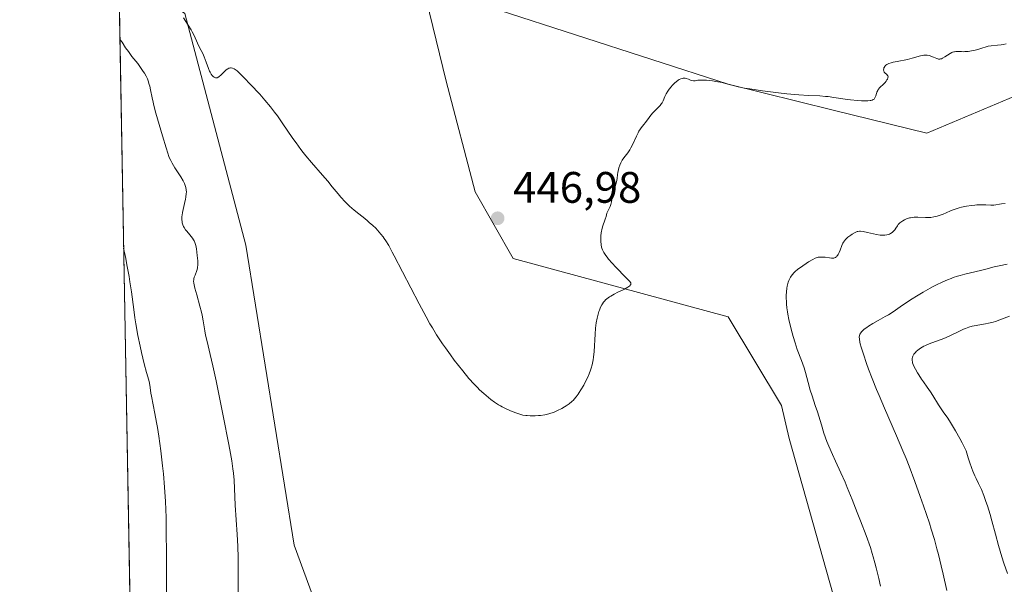
# Model space of a CAD drawing. Units: metres. Extents: x 625664 to 629151, y 4664783 to 4667158.
# Drawn here: x 625664 to 625888, y 4665692 to 4665821 of the extents above; entities that cross this region are included whole.
import ezdxf

# ---------------------------------------------------------------- set-up
doc = ezdxf.new("R2010")
doc.units = ezdxf.units.M
doc.header["$MEASUREMENT"] = 0
for name, color, linetype, lineweight in [('Comarca CxS', 21, 'Continuous', 0), ('Comunidad Autónoma CxS', 142, 'Continuous', 0), ('Cultivos herbáceos CxS', 92, 'Continuous', 0), ('Curva de nivel normal', 30, 'Continuous', 0), ('Espacio natural protegido CxS', 121, 'Continuous', 0), ('Matorral CxS', 135, 'Continuous', 0), ('Municipio CxS', 4, 'Continuous', 0), ('Provincia CxS', 1, 'Continuous', 0), ('Punto de cota en terreno', 7, 'Continuous', 0), ('Rótulo de punto de cota en terreno', 7, 'Continuous', 0)]:
    doc.layers.add(name, color=color, linetype=linetype, lineweight=lineweight)
doc.styles.add('Style-Arial', font='txt')

# ---------------------------------------------------------------- blocks, each defined once
blk = doc.blocks.new('*U3')
at = {"layer": 'Matorral CxS', "color": 135, "linetype": 'Continuous', "lineweight": 0}
blk.add_polyline3d([(625691.2240000004, 4665577.9352, 413.4569000000047), (625686.7039000001, 4665831.7729, 445.1983000000037), (625688.1162999999, 4665831.537500001, 445.0970999999991), (625701.7289000005, 4665822.0045, 445.0840999999928), (625715.5926999999, 4665769.3091, 443.7765999999974), (625726.5941000005, 4665701.0941, 442.4367000000057), (625739.7965000002, 4665665.153100001, 442.1892999999982), (625754.8154999996, 4665650.404100001, 441.8169000000053), (625787.4857000001, 4665650.4045, 441.8358000000007), (625839.2122999999, 4665654.489900001, 441.9472999999998), (625851.4641000006, 4665661.299900001, 442.1606000000029), (625851.4643000001, 4665681.7291, 442.3604999999953), (625839.2133, 4665725.309699999, 442.7979999999953), (625837.4632000001, 4665732.814200001, 442.9600000000065), (625825.3428999997, 4665753.0054, 443.8874999999971), (625776.3948999997, 4665766.2346, 446.9980000000069), (625767.7959000003, 4665781.448200001, 447.0583000000043), (625761.1813000003, 4665806.583699999, 447.3457000000053), (625755.8897000002, 4665828.411800001, 447.8791000000056), (625825.3428999997, 4665805.9222, 445.2958000000072), (625849.1555000005, 4665799.9691, 445.0074000000022), (625870.5236999998, 4665794.7675, 444.8129000000045), (625896.3866999998, 4665805.663699999, 444.9743000000017)], dxfattribs=at)
blk = doc.blocks.new('*U17')
at = {"layer": 'Cultivos herbáceos CxS', "color": 92, "linetype": 'Continuous', "lineweight": 0}
blk.add_polyline3d([(625896.3866999998, 4665805.663699999, 444.9743000000017), (625870.5236999998, 4665794.7675, 444.8129000000045), (625849.1555000005, 4665799.9691, 445.0074000000022), (625825.3428999997, 4665805.9222, 445.2958000000072), (625755.8897000002, 4665828.411800001, 447.8791000000056), (625761.1813000003, 4665806.583699999, 447.3457000000053), (625767.7959000003, 4665781.448200001, 447.0583000000043), (625776.3948999997, 4665766.2346, 446.9980000000069), (625825.3428999997, 4665753.0054, 443.8874999999971), (625837.4632000001, 4665732.814200001, 442.9600000000065), (625839.2133, 4665725.309699999, 442.7979999999953), (625851.4643000001, 4665681.7291, 442.3604999999953), (625851.4641000006, 4665661.299900001, 442.1606000000029), (625839.2122999999, 4665654.489900001, 441.9472999999998), (625787.4857000001, 4665650.4045, 441.8358000000007), (625754.8154999996, 4665650.404100001, 441.8169000000053), (625739.7965000002, 4665665.153100001, 442.1892999999982), (625726.5941000005, 4665701.0941, 442.4367000000057), (625715.5926999999, 4665769.3091, 443.7765999999974), (625701.7289000005, 4665822.0045, 445.0840999999928)], dxfattribs=at)
blk = doc.blocks.new('5PATER')
at = {"layer": 'Punto de cota en terreno', "linetype": 'Continuous', "lineweight": 0}
h = blk.add_hatch(color=51, dxfattribs=at)
edge = h.paths.add_edge_path()
edge.add_ellipse((0, 0), major_axis=(-0.1095731443231308, -0.1110710700762829), ratio=0.9994222409660322, start_angle=0, end_angle=360)

msp = doc.modelspace()

# ---------------------------------------------------------------- linework, layer by layer
at = {"layer": 'Comarca CxS', "color": 21, "linetype": 'Continuous', "lineweight": 0, "flags": 128}
msp.add_lwpolyline([(629149.4900009555, 4664845.129983364), (625705.3800009289, 4664782.979983362), (625676.3276000009, 4666414.469499999), (625669.2108000002, 4666814.1283), (625664.1900009312, 4667096.07998334), (627060.8246444608, 4667121.29907285), (628148.1856000011, 4667140.9336), (629107.1700009545, 4667158.24998334), (629128.3406000009, 4666001.1099), (629136.8206000011, 4665537.614200001)], close=True, dxfattribs=at)
at = {"layer": 'Comunidad Autónoma CxS', "color": 142, "linetype": 'Continuous', "lineweight": 0, "flags": 128}
msp.add_lwpolyline([(629149.4900009555, 4664845.129983364), (625705.3800009289, 4664782.979983362), (625676.3276000009, 4666414.469499999), (625669.2108000002, 4666814.1283), (625664.1900009312, 4667096.07998334), (627060.8246444608, 4667121.29907285), (628148.1856000011, 4667140.9336), (629107.1700009545, 4667158.24998334), (629128.3406000009, 4666001.1099), (629136.8206000011, 4665537.614200001)], close=True, dxfattribs=at)
at = {"layer": 'Cultivos herbáceos CxS', "color": 92, "linetype": 'Continuous', "lineweight": 0}
msp.add_polyline3d([(625686.7039000001, 4665831.7729, 445.1983000000037), (625688.1162999999, 4665831.537500001, 445.0970999999991), (625701.7289000005, 4665822.0045, 445.0840999999928), (625715.5926999999, 4665769.3091, 443.7765999999974), (625726.5941000005, 4665701.0941, 442.4367000000057), (625739.7965000002, 4665665.153100001, 442.1892999999982), (625754.8154999996, 4665650.404100001, 441.8169000000053), (625787.4857000001, 4665650.4045, 441.8358000000007), (625839.2122999999, 4665654.489900001, 441.9472999999998), (625851.4641000006, 4665661.299900001, 442.1606000000029), (625851.4643000001, 4665681.7291, 442.3604999999953), (625839.2133, 4665725.309699999, 442.7979999999953), (625837.4632000001, 4665732.814200001, 442.9600000000065), (625825.3428999997, 4665753.0054, 443.8874999999971), (625776.3948999997, 4665766.2346, 446.9980000000069), (625767.7959000003, 4665781.448200001, 447.0583000000043), (625761.1813000003, 4665806.583699999, 447.3457000000053), (625755.8897000002, 4665828.411800001, 447.8791000000056), (625825.3428999997, 4665805.9222, 445.2958000000072), (625849.1555000005, 4665799.9691, 445.0074000000022), (625870.5236999998, 4665794.7675, 444.8129000000045), (625896.3866999998, 4665805.663699999, 444.9743000000017), (625902.6331000002, 4665816.987700001, 445.0967999999993), (625890.9429000001, 4665854.691500001, 445.6389999999956)], dxfattribs=at)
at = {"layer": 'Curva de nivel normal', "color": 30, "linetype": 'Continuous', "lineweight": 0, "flags": 128}
for points, elevation in [([(625888.54, 4665815.110099999), (625887.8300000001, 4665814.950099999), (625887.3899999997, 4665814.870100001), (625886.5800000001, 4665814.7601), (625885.0899999999, 4665814.640100001), (625884.4199999999, 4665814.530099999), (625883.9699999997, 4665814.4001), (625882.9900000002, 4665814.0601), (625882.0999999996, 4665813.780099999), (625881.1500000004, 4665813.5601), (625880.6500000004, 4665813.470100001), (625879.9000000004, 4665813.360099999), (625879.1699999999, 4665813.300100001), (625878.8300000001, 4665813.290100001), (625878.4100000003, 4665813.300100001), (625877.6500000004, 4665813.340100001), (625877.1200000001, 4665813.3301), (625876.7699999996, 4665813.290100001), (625876.5999999996, 4665813.2401), (625876.3200000003, 4665813.1501), (625876.1399999997, 4665813.0701), (625875.7599999999, 4665812.860099999), (625874.5999999996, 4665812.110099999), (625874.0599999997, 4665811.800100001), (625873.8099999997, 4665811.700099999), (625873.5800000001, 4665811.630100001), (625873.4299999997, 4665811.610099999), (625873.1500000004, 4665811.620100001), (625873.0099999999, 4665811.640100001), (625872.75, 4665811.720100001), (625871.9699999997, 4665812.0801), (625871.3899999997, 4665812.300100001), (625871.0800000001, 4665812.390100001), (625870.5899999999, 4665812.4801), (625870.0899999999, 4665812.5101), (625869.8300000001, 4665812.5001), (625869.5700000003, 4665812.460100001), (625869.0300000003, 4665812.350099999), (625867.1900000004, 4665811.800100001), (625866.0899999999, 4665811.530099999), (625863.7699999996, 4665811.0801), (625862.8300000001, 4665810.880100001), (625862.4100000003, 4665810.780099999), (625861.8399999999, 4665810.590100001), (625861.5199999996, 4665810.440099999), (625861.3700000001, 4665810.360099999), (625861.1799999997, 4665810.220100001), (625861.0199999996, 4665810.0701), (625860.9299999997, 4665809.960100001), (625860.79, 4665809.7301), (625860.7400000002, 4665809.610099999), (625860.6799999997, 4665809.370100001), (625860.6699999999, 4665809.130100001), (625860.7199999997, 4665808.840100001), (625860.7699999996, 4665808.720100001), (625860.8200000003, 4665808.630100001), (625860.9500000002, 4665808.4801), (625861.4000000004, 4665808.110099999), (625861.5800000001, 4665807.9101), (625861.6399999997, 4665807.800100001), (625861.6699999999, 4665807.5801), (625861.6399999997, 4665807.380100001), (625861.5199999996, 4665807.040100001), (625861.4299999997, 4665806.880100001), (625861.2100000001, 4665806.550100001), (625861, 4665806.290100001), (625860.6200000001, 4665805.9101), (625859.8099999997, 4665805.120100001), (625859.4600000001, 4665804.710100001), (625859.3200000003, 4665804.5001), (625859.1100000005, 4665804.0801), (625859.0099999999, 4665803.800100001), (625858.8600000005, 4665803.280099999), (625858.75, 4665802.9301), (625858.6799999997, 4665802.780099999), (625858.5599999997, 4665802.610099999), (625858.4900000002, 4665802.530099999), (625858.3600000005, 4665802.4301), (625858.2699999996, 4665802.380100001), (625858.04, 4665802.280099999), (625857.7800000003, 4665802.210100001), (625857.5700000003, 4665802.170100001), (625857.0999999996, 4665802.120100001), (625856.1900000004, 4665802.100099999), (625855.6500000004, 4665802.120100001), (625854.7400000002, 4665802.170100001), (625853.1500000004, 4665802.340100001), (625851.9500000002, 4665802.5101), (625849.3600000005, 4665802.9001), (625848.0499999998, 4665803.0701), (625847.4100000003, 4665803.130100001), (625846.1600000003, 4665803.220100001), (625843.5899999999, 4665803.3201), (625841.3499999996, 4665803.450099999), (625838.6699999999, 4665803.690099999), (625836.7699999996, 4665803.9101), (625833.1200000001, 4665804.380100001), (625830.2100000001, 4665804.8101), (625829.04, 4665805.0101), (625827.5800000001, 4665805.3101), (625826.7699999996, 4665805.5101), (625825.2599999999, 4665805.940099999), (625823.9600000001, 4665806.2601), (625822.5199999996, 4665806.530099999), (625821.7100000001, 4665806.640100001), (625820.4100000003, 4665806.780099999), (625819.0700000003, 4665806.840100001), (625818.4000000004, 4665806.840100001), (625818.0499999998, 4665806.710100001), (625817.8200000003, 4665806.670100001), (625817.6799999997, 4665806.6601), (625817.4000000004, 4665806.670100001), (625817.0099999999, 4665806.7401), (625816.7599999999, 4665806.8201), (625816.29, 4665807.0101), (625815.79, 4665807.200099999), (625815.54, 4665807.2501), (625815.3700000001, 4665807.2601), (625815.04, 4665807.2401), (625814.8700000001, 4665807.210100001), (625814.5300000003, 4665807.100099999), (625814.1900000004, 4665806.9301), (625813.9500000002, 4665806.790100001), (625813.4600000001, 4665806.420100001), (625813.1799999997, 4665806.170100001), (625812.6100000005, 4665805.590100001), (625812.3600000005, 4665805.3101), (625811.8899999997, 4665804.7301), (625811.5700000003, 4665804.300100001), (625811.1799999997, 4665803.670100001), (625810.9000000004, 4665803.110099999), (625810.5300000003, 4665802.140100001), (625810.3200000003, 4665801.690099999), (625810.1799999997, 4665801.470100001), (625809.8300000001, 4665801.030099999), (625809.5499999998, 4665800.7301), (625808.9199999999, 4665800.110099999), (625808.2000000002, 4665799.380100001), (625807.7599999999, 4665798.870100001), (625806.9800000006, 4665797.8301), (625806.4500000002, 4665797.120100001), (625806.2100000001, 4665796.8201), (625805.7400000002, 4665796.2501), (625805.3799999999, 4665795.780099999), (625805.0099999999, 4665795.200099999), (625804.8200000003, 4665794.870100001), (625804.4299999997, 4665794.0801), (625803.6100000005, 4665792.280099999), (625803.1799999997, 4665791.4001), (625802.9500000002, 4665791.0001), (625802.4900000002, 4665790.290100001), (625801.6100000005, 4665789.130100001), (625801.2199999997, 4665788.600099999), (625801.0499999998, 4665788.3301), (625800.9000000004, 4665788.050100001), (625800.6500000004, 4665787.470100001), (625800.4600000001, 4665786.890100001), (625800.3600000005, 4665786.5101), (625800.2199999997, 4665785.8101), (625800.1500000004, 4665785.350099999), (625800.0300000003, 4665784.4801), (625799.8799999999, 4665783.720100001), (625799.0700000003, 4665780.7401), (625798.9500000002, 4665780.1601), (625798.7599999999, 4665779.1601), (625798.5999999996, 4665778.520099999), (625798.4500000002, 4665778.110099999), (625797.8600000005, 4665776.860099999), (625797.7400000002, 4665776.530099999), (625797.54, 4665775.840100001), (625797.3499999996, 4665775.210100001), (625796.7599999999, 4665773.4801), (625796.5800000001, 4665772.8101), (625796.5, 4665772.460100001), (625796.4400000004, 4665772.100099999), (625796.3600000005, 4665771.390100001), (625796.3300000001, 4665770.6801), (625796.3399999999, 4665770.220100001), (625796.4199999999, 4665769.360099999), (625796.5199999996, 4665768.840100001), (625796.5899999999, 4665768.590100001), (625796.7300000006, 4665768.210100001), (625797.04, 4665767.610099999), (625797.4900000002, 4665766.9301), (625797.7800000003, 4665766.540100001), (625798.1100000005, 4665766.130100001), (625798.9000000004, 4665765.210100001), (625799.7599999999, 4665764.2601), (625800.3399999999, 4665763.640100001), (625801.4299999997, 4665762.540100001), (625802.5899999999, 4665761.390100001), (625802.9500000002, 4665761.0001), (625803.0899999999, 4665760.790100001), (625803.1399999997, 4665760.690099999), (625803.1699999999, 4665760.550100001), (625803.1399999997, 4665760.3301), (625803.0300000003, 4665760.1601), (625802.9600000001, 4665760.0701), (625802.75, 4665759.890100001), (625802.4699999997, 4665759.710100001), (625801.7199999997, 4665759.3101), (625801.2599999999, 4665759.0801), (625800.2199999997, 4665758.5701), (625799.4100000003, 4665758.1601), (625798.6500000004, 4665757.720100001), (625798.2999999998, 4665757.5001), (625797.7000000002, 4665757.0601), (625797.4400000004, 4665756.8201), (625797.2800000003, 4665756.6601), (625796.9900000002, 4665756.3301), (625796.7400000002, 4665755.970100001), (625796.5800000001, 4665755.720100001), (625796.2999999998, 4665755.1601), (625796.0300000003, 4665754.530099999), (625795.9100000003, 4665754.190099999), (625795.7400000002, 4665753.630100001), (625795.5, 4665752.6801), (625795.3099999997, 4665751.610099999), (625795.2300000006, 4665751.0101), (625795.1600000003, 4665750.380100001), (625795.04, 4665749.040100001), (625794.7999999998, 4665745.130100001), (625794.6900000004, 4665743.8101), (625794.6200000001, 4665743.2401), (625794.4699999997, 4665742.460100001), (625794.3799999999, 4665742.0701), (625794.1500000004, 4665741.290100001), (625794.0099999999, 4665740.880100001), (625793.6699999999, 4665740.020099999), (625793.29, 4665739.130100001), (625793.0199999996, 4665738.550100001), (625792.4600000001, 4665737.440099999), (625791.8399999999, 4665736.380100001), (625791.4500000002, 4665735.770099999), (625791.2000000002, 4665735.4101), (625790.7400000002, 4665734.780099999), (625790.3099999997, 4665734.270099999), (625790.0999999996, 4665734.040100001), (625789.7599999999, 4665733.720100001), (625789.1500000004, 4665733.2301), (625788.4699999997, 4665732.7601), (625788.0899999999, 4665732.5101), (625787.4800000006, 4665732.1501), (625786.5300000003, 4665731.6601), (625786.2199999997, 4665731.5101), (625785.5899999999, 4665731.2601), (625784.9500000002, 4665731.040100001), (625784.5199999996, 4665730.920100001), (625783.6100000005, 4665730.720100001), (625782.6399999997, 4665730.5701), (625782.1500000004, 4665730.520099999), (625781.4000000004, 4665730.470100001), (625780.3099999997, 4665730.460100001), (625779.6299999999, 4665730.5101), (625779.29, 4665730.550100001), (625778.6299999999, 4665730.6601), (625778.1799999997, 4665730.770099999), (625777.2400000002, 4665731.040100001), (625776.2000000002, 4665731.420100001), (625775.6500000004, 4665731.6501), (625774.8099999997, 4665732.040100001), (625773.9400000004, 4665732.4901), (625773.5, 4665732.7401), (625773.0599999997, 4665733.0101), (625772.1900000004, 4665733.590100001), (625771.3399999999, 4665734.220100001), (625770.79, 4665734.6501), (625769.7400000002, 4665735.530099999), (625768.7699999996, 4665736.4101), (625768.2999999998, 4665736.880100001), (625767.5700000003, 4665737.640100001), (625766.3600000005, 4665739.0001), (625764.9600000001, 4665740.690099999), (625763.0199999996, 4665743.1501), (625762.1299999999, 4665744.3201), (625760.9900000002, 4665745.9001), (625760.3200000003, 4665746.880100001), (625759.0099999999, 4665748.920100001), (625758.04, 4665750.5101), (625757.5, 4665751.420100001), (625756.5999999996, 4665753.0001), (625755.0099999999, 4665755.940099999), (625749.3899999997, 4665766.840100001), (625748.9100000003, 4665767.7301), (625748.1100000005, 4665769.1801), (625747.4500000002, 4665770.270099999), (625747.0700000003, 4665770.840100001), (625746.8200000003, 4665771.190099999), (625746.3399999999, 4665771.800100001), (625745.5800000001, 4665772.690099999), (625745.1600000003, 4665773.130100001), (625744.4800000006, 4665773.790100001), (625743.7000000002, 4665774.4801), (625743.2699999996, 4665774.840100001), (625742.6500000004, 4665775.340100001), (625741.2999999998, 4665776.4001), (625740.2400000002, 4665777.2601), (625739.1900000004, 4665778.1801), (625738.6799999997, 4665778.6601), (625738.1900000004, 4665779.1601), (625737.2300000006, 4665780.210100001), (625736.5999999996, 4665780.940099999), (625735.29, 4665782.530099999), (625734.2300000006, 4665783.8101), (625733.0499999998, 4665785.170100001), (625730.54, 4665788.0801), (625729.29, 4665789.5801), (625728.6900000004, 4665790.3301), (625728.1200000001, 4665791.0801), (625727.0300000003, 4665792.5701), (625726.3399999999, 4665793.550100001), (625725.0199999996, 4665795.4801), (625724.0599999997, 4665796.880100001), (625722.79, 4665798.670100001), (625722.1600000003, 4665799.520099999), (625721.25, 4665800.720100001), (625719.9500000002, 4665802.300100001), (625718.79, 4665803.610099999), (625716.6600000003, 4665805.840100001), (625715.25, 4665807.340100001), (625714.5800000001, 4665808.040100001), (625713.9500000002, 4665808.6501), (625713.6600000003, 4665808.9001), (625713.1699999999, 4665809.2601), (625712.9400000004, 4665809.390100001), (625712.6200000001, 4665809.520099999), (625712.3099999997, 4665809.590100001), (625712.1600000003, 4665809.590100001), (625711.9400000004, 4665809.5701), (625711.79, 4665809.530099999), (625711.5, 4665809.4001), (625711.3600000005, 4665809.3101), (625711.0700000003, 4665809.090100001), (625710.7800000003, 4665808.8201), (625710.2199999997, 4665808.2501), (625709.8300000001, 4665807.850099999), (625709.6500000004, 4665807.690099999), (625709.4800000006, 4665807.5601), (625709.0700000003, 4665807.370100001), (625708.8799999999, 4665807.340100001), (625708.7100000001, 4665807.360099999), (625708.5899999999, 4665807.390100001), (625708.3799999999, 4665807.4801), (625708.1799999997, 4665807.620100001), (625708.0800000001, 4665807.710100001), (625707.9400000004, 4665807.870100001), (625707.7199999997, 4665808.1801), (625707.5, 4665808.600099999), (625707.3899999997, 4665808.860099999), (625707.1500000004, 4665809.460100001), (625706.6299999999, 4665810.920100001), (625706.1600000003, 4665812.100099999), (625705.8099999997, 4665812.860099999), (625705.0999999996, 4665814.270099999), (625704.6399999997, 4665815.210100001), (625703.8499999996, 4665817.0001), (625703.4500000002, 4665817.780099999), (625703.1799999997, 4665818.2401), (625702.5199999996, 4665819.3301), (625701.4199999999, 4665821.020099999)], 445), ([(625686.9831999998, 4665816.086300001), (625687.1500000004, 4665815.890100001), (625687.4699999997, 4665815.440099999), (625688.2699999996, 4665814.1801), (625688.9000000004, 4665813.300100001), (625689.7300000006, 4665812.220100001), (625691.0300000003, 4665810.5701), (625691.6799999997, 4665809.690099999), (625692.2800000003, 4665808.800100001), (625692.5599999997, 4665808.370100001), (625692.9199999999, 4665807.720100001), (625693.2199999997, 4665807.090100001), (625693.3899999997, 4665806.6801), (625693.6699999999, 4665805.860099999), (625693.7800000003, 4665805.450099999), (625693.9699999997, 4665804.620100001), (625694.3200000003, 4665802.8301), (625694.5300000003, 4665801.840100001), (625694.7199999997, 4665801.040100001), (625695.1799999997, 4665799.340100001), (625696.7000000002, 4665794.170100001), (625697.4699999997, 4665791.4001), (625697.8499999996, 4665790.200099999), (625698.1299999999, 4665789.440099999), (625698.29, 4665789.0701), (625698.5499999998, 4665788.520099999), (625698.8399999999, 4665787.970100001), (625699.5, 4665786.880100001), (625700.8499999996, 4665784.8201), (625701.3899999997, 4665783.890100001), (625701.6699999999, 4665783.3301), (625701.7800000003, 4665783.0601), (625701.9100000003, 4665782.6601), (625701.9800000006, 4665782.4101), (625702.0599999997, 4665781.890100001), (625702.0899999999, 4665781.370100001), (625702.0800000001, 4665781.0101), (625701.9800000006, 4665780.2401), (625701.8899999997, 4665779.770099999), (625701.6699999999, 4665778.780099999), (625701.3499999996, 4665777.4101), (625701.2100000001, 4665776.7401), (625701.1100000005, 4665776.110099999), (625701.0800000001, 4665775.8101), (625701.0499999998, 4665775.380100001), (625701.0599999997, 4665775.110099999), (625701.1100000005, 4665774.610099999), (625701.1500000004, 4665774.380100001), (625701.2800000003, 4665773.940099999), (625701.4500000002, 4665773.530099999), (625701.5800000001, 4665773.270099999), (625701.9100000003, 4665772.780099999), (625702.1200000001, 4665772.5101), (625702.5800000001, 4665771.9901), (625703.2000000002, 4665771.270099999), (625703.4900000002, 4665770.890100001), (625703.7400000002, 4665770.4801), (625703.8600000005, 4665770.2601), (625704, 4665769.920100001), (625704.0899999999, 4665769.6801), (625704.2199999997, 4665769.190099999), (625704.3700000001, 4665768.440099999), (625704.54, 4665766.970100001), (625704.6799999997, 4665765.7401), (625704.7100000001, 4665765.1801), (625704.6799999997, 4665764.640100001), (625704.6500000004, 4665764.370100001), (625704.5899999999, 4665764.090100001), (625704.4400000004, 4665763.540100001), (625704.0599999997, 4665762.4801), (625703.9000000004, 4665762.0101), (625703.7999999998, 4665761.620100001), (625703.7699999996, 4665761.4301), (625703.75, 4665761.130100001), (625703.7800000003, 4665760.610099999), (625703.8399999999, 4665760.300100001), (625704.0099999999, 4665759.540100001), (625704.4600000001, 4665757.970100001), (625705.1900000004, 4665755.390100001), (625705.5199999996, 4665754.040100001), (625705.6699999999, 4665753.380100001), (625705.9100000003, 4665752.110099999), (625706.2999999998, 4665749.800100001), (625706.4800000006, 4665748.800100001), (625706.7999999998, 4665747.380100001), (625707.5300000003, 4665744.4101), (625708.0999999996, 4665741.880100001), (625708.8499999996, 4665738.4101), (625710.5599999997, 4665730.0801), (625711.6799999997, 4665724.3201), (625711.9699999997, 4665722.770099999), (625712.4100000003, 4665720.2601), (625712.7000000002, 4665718.390100001), (625712.8200000003, 4665717.4001), (625712.9600000001, 4665715.8101), (625713.2100000001, 4665710.1801), (625713.6399999997, 4665703.460100001), (625713.7699999996, 4665700.8301), (625713.8499999996, 4665698.1601), (625713.8799999999, 4665695.470100001), (625713.9000000004, 4665690.030099999)], 440), ([(625859.9800000006, 4665691.7501), (625859.54, 4665693.5101), (625858.9699999997, 4665695.9101), (625858.6900000004, 4665697.030099999), (625858.3099999997, 4665698.4301), (625858.0800000001, 4665699.1801), (625857.6500000004, 4665700.5001), (625856.6799999997, 4665703.220100001), (625855.4100000003, 4665706.610099999), (625854.6799999997, 4665708.520099999), (625853.5300000003, 4665711.4301), (625852.4100000003, 4665714.1601), (625851.8899999997, 4665715.380100001), (625850.9400000004, 4665717.4801), (625849.7100000001, 4665720.140100001), (625849.0199999996, 4665721.690099999), (625848.2199999997, 4665723.550100001), (625847.7800000003, 4665724.640100001), (625847.04, 4665726.520099999), (625846.5, 4665728.4001), (625845.5999999996, 4665731.360099999), (625845.1200000001, 4665732.850099999), (625844.3899999997, 4665735.040100001), (625843.9900000002, 4665736.300100001), (625843.4900000002, 4665738.050100001), (625842.9000000004, 4665740.300100001), (625842.5700000003, 4665741.4001), (625841.9699999997, 4665743.0801), (625841.0300000003, 4665745.590100001), (625840.5300000003, 4665747.0601), (625840.0800000001, 4665748.540100001), (625839.8499999996, 4665749.3201), (625839.54, 4665750.520099999), (625839.1100000005, 4665752.360099999), (625838.8799999999, 4665753.5701), (625838.7800000003, 4665754.1601), (625838.6600000003, 4665755.020099999), (625838.5800000001, 4665755.840100001), (625838.54, 4665756.360099999), (625838.5099999999, 4665757.350099999), (625838.5199999996, 4665757.8201), (625838.5700000003, 4665758.690099999), (625838.6699999999, 4665759.4901), (625838.75, 4665759.9801), (625838.8200000003, 4665760.280099999), (625838.9699999997, 4665760.850099999), (625839.1200000001, 4665761.270099999), (625839.2300000006, 4665761.530099999), (625839.4800000006, 4665762.0101), (625839.6200000001, 4665762.2301), (625839.9199999999, 4665762.630100001), (625840.2699999996, 4665763.0101), (625840.5300000003, 4665763.2601), (625841.1100000005, 4665763.7401), (625842.2599999999, 4665764.590100001), (625843.0800000001, 4665765.130100001), (625843.6100000005, 4665765.470100001), (625844.5599999997, 4665766.020099999), (625845.1200000001, 4665766.3101), (625845.3600000005, 4665766.4101), (625845.7800000003, 4665766.540100001), (625846.0499999998, 4665766.5801), (625846.2300000006, 4665766.590100001), (625846.5999999996, 4665766.590100001), (625847.3399999999, 4665766.520099999), (625848.3700000001, 4665766.390100001), (625848.8300000001, 4665766.350099999), (625849.1799999997, 4665766.340100001), (625849.3300000001, 4665766.350099999), (625849.5300000003, 4665766.390100001), (625849.7199999997, 4665766.470100001), (625849.8099999997, 4665766.520099999), (625849.9699999997, 4665766.670100001), (625850.0499999998, 4665766.7601), (625850.1799999997, 4665766.9301), (625850.2999999998, 4665767.130100001), (625850.54, 4665767.620100001), (625850.7699999996, 4665768.1601), (625851.1799999997, 4665769.210100001), (625851.4100000003, 4665769.7401), (625851.5300000003, 4665769.970100001), (625851.7300000006, 4665770.270099999), (625851.9900000002, 4665770.5701), (625852.1600000003, 4665770.7301), (625852.5599999997, 4665771.0701), (625853.1900000004, 4665771.550100001), (625853.5199999996, 4665771.770099999), (625854.2199999997, 4665772.190099999), (625854.6100000005, 4665772.360099999), (625854.7999999998, 4665772.420100001), (625855.1600000003, 4665772.470100001), (625855.4199999999, 4665772.460100001), (625856.04, 4665772.370100001), (625856.9600000001, 4665772.1601), (625858.3700000001, 4665771.8301), (625859.0599999997, 4665771.690099999), (625859.8700000001, 4665771.5701), (625860.2300000006, 4665771.550100001), (625860.7400000002, 4665771.550100001), (625860.9699999997, 4665771.5701), (625861.4199999999, 4665771.640100001), (625861.79, 4665771.7501), (625861.9699999997, 4665771.8201), (625862.2300000006, 4665771.940099999), (625862.5899999999, 4665772.170100001), (625862.9100000003, 4665772.450099999), (625863.0499999998, 4665772.600099999), (625863.1799999997, 4665772.770099999), (625863.4400000004, 4665773.1501), (625863.79, 4665773.6801), (625863.9900000002, 4665773.950099999), (625864.3600000005, 4665774.350099999), (625864.7800000003, 4665774.690099999), (625865.0099999999, 4665774.850099999), (625865.4000000004, 4665775.0701), (625865.8300000001, 4665775.2601), (625866.0599999997, 4665775.340100001), (625866.54, 4665775.4801), (625866.79, 4665775.540100001), (625867.1799999997, 4665775.600099999), (625867.5899999999, 4665775.640100001), (625868.4299999997, 4665775.6601), (625870.1600000003, 4665775.600099999), (625870.9800000006, 4665775.590100001), (625871.3700000001, 4665775.610099999), (625872.1100000005, 4665775.710100001), (625872.8200000003, 4665775.860099999), (625873.2800000003, 4665776.0001), (625874.1900000004, 4665776.340100001), (625874.8899999997, 4665776.6501), (625875.9000000004, 4665777.090100001), (625876.4600000001, 4665777.3101), (625877.3600000005, 4665777.630100001), (625877.8600000005, 4665777.780099999), (625878.3899999997, 4665777.9101), (625879.5, 4665778.140100001), (625880.6500000004, 4665778.3101), (625881.3899999997, 4665778.4001), (625881.8600000005, 4665778.440099999), (625882.7300000006, 4665778.4901), (625883.1600000003, 4665778.4901), (625883.9000000004, 4665778.470100001), (625885.04, 4665778.390100001), (625885.5, 4665778.380100001), (625885.7199999997, 4665778.390100001), (625886.1600000003, 4665778.440099999), (625887.0300000003, 4665778.620100001), (625887.4900000002, 4665778.700099999), (625888.2699999996, 4665778.780099999)], 440), ([(625687.8287000004, 4665768.6073), (625687.8300000001, 4665768.600099999)], 435), ([(625687.8300000001, 4665768.600099999), (625688.3099999997, 4665766.2601), (625688.5899999999, 4665764.8201), (625689.0499999998, 4665762.1601), (625689.25, 4665760.9301), (625689.5800000001, 4665758.6601), (625690.1100000005, 4665754.630100001), (625690.3700000001, 4665752.770099999), (625690.5800000001, 4665751.4101), (625691.0599999997, 4665748.770099999), (625691.5599999997, 4665746.3201), (625691.8899999997, 4665744.840100001), (625692.5, 4665742.3201), (625693.0499999998, 4665740.3201), (625693.54, 4665738.590100001), (625693.7000000002, 4665737.9301), (625693.8700000001, 4665736.950099999), (625694.0300000003, 4665735.640100001), (625694.1399999997, 4665734.9801), (625694.9600000001, 4665730.9801), (625695.3200000003, 4665728.9801), (625695.5, 4665727.8101), (625695.7999999998, 4665725.840100001), (625696.2599999999, 4665722.4801), (625696.6699999999, 4665719.100099999), (625696.8700000001, 4665717.2501), (625697.1299999999, 4665714.2601), (625697.3300000001, 4665710.970100001), (625697.4100000003, 4665709.200099999), (625697.4699999997, 4665707.350099999), (625697.5300000003, 4665703.5101), (625697.5499999998, 4665699.6601), (625697.54, 4665694.9101), (625697.54, 4665692.850099999), (625697.5800000001, 4665689.190099999)], 435), ([(625875.0099999999, 4665690.7601), (625874.2000000002, 4665694.460100001), (625873.7800000003, 4665696.360099999), (625873.1600000003, 4665698.9001), (625872.7999999998, 4665700.220100001), (625872.2000000002, 4665702.350099999), (625871.4699999997, 4665704.7301), (625871.0599999997, 4665706.050100001), (625869.75, 4665709.9901), (625869, 4665712.1601), (625867.7699999996, 4665715.550100001), (625866.4500000002, 4665719.040100001), (625865.7599999999, 4665720.780099999), (625865.0599999997, 4665722.5101), (625863.6200000001, 4665725.9001), (625860.8499999996, 4665732.2501), (625859.6200000001, 4665735.120100001), (625859.0599999997, 4665736.460100001), (625858.0800000001, 4665738.9301), (625857.2599999999, 4665741.110099999), (625856.7999999998, 4665742.380100001), (625856.0800000001, 4665744.4801), (625855.5599999997, 4665746.110099999), (625855.3499999996, 4665746.870100001), (625855.2599999999, 4665747.2601), (625855.1600000003, 4665747.890100001), (625855.1399999997, 4665748.4101), (625855.1699999999, 4665748.6601), (625855.2800000003, 4665749.020099999), (625855.4900000002, 4665749.380100001), (625855.6399999997, 4665749.5701), (625855.8200000003, 4665749.7601), (625856.2699999996, 4665750.170100001), (625856.8300000001, 4665750.590100001), (625857.25, 4665750.890100001), (625858.2100000001, 4665751.4801), (625859.4100000003, 4665752.140100001), (625861.0499999998, 4665753.030099999), (625861.8099999997, 4665753.470100001), (625862.8399999999, 4665754.1601), (625864.3899999997, 4665755.270099999), (625865.4100000003, 4665755.970100001), (625867.1500000004, 4665757.0801), (625868.1299999999, 4665757.690099999), (625869.6799999997, 4665758.600099999), (625871.2199999997, 4665759.470100001), (625871.9600000001, 4665759.870100001), (625872.6600000003, 4665760.2401), (625873.9800000006, 4665760.890100001), (625875.2100000001, 4665761.4301), (625875.9900000002, 4665761.7301), (625876.4900000002, 4665761.920100001), (625877.4900000002, 4665762.2501), (625878.0499999998, 4665762.420100001), (625879.1699999999, 4665762.720100001), (625882.6799999997, 4665763.550100001), (625883.9400000004, 4665763.860099999), (625885.8300000001, 4665764.340100001), (625886.9100000003, 4665764.590100001), (625888.7599999999, 4665765.0001)], 435), ([(625888.8300000001, 4665694.5801), (625888.0099999999, 4665696.970100001), (625887.5499999998, 4665698.4001), (625886.7699999996, 4665700.9801), (625886.0700000003, 4665703.530099999), (625885.2699999996, 4665706.5801), (625884.8600000005, 4665708.050100001), (625884.2599999999, 4665710.0101), (625883.9400000004, 4665710.9801), (625883.4299999997, 4665712.390100001), (625882.9000000004, 4665713.700099999), (625882.6200000001, 4665714.3201), (625882.25, 4665715.100099999), (625881.7199999997, 4665716.190099999), (625881.4299999997, 4665716.8101), (625880.9800000006, 4665717.9001), (625880.7300000006, 4665718.530099999), (625880.2100000001, 4665720.040100001), (625879.9199999999, 4665720.940099999), (625879.4699999997, 4665722.4801), (625878.5199999996, 4665724.300100001), (625877.9600000001, 4665725.340100001), (625877, 4665727.0701), (625876.5800000001, 4665727.790100001), (625875.8600000005, 4665728.970100001), (625875.2599999999, 4665729.9101), (625874.2400000002, 4665731.390100001), (625873.1799999997, 4665733.0001), (625871.8799999999, 4665735.0701), (625871.3200000003, 4665735.950099999), (625870.5999999996, 4665737.0101), (625869.7400000002, 4665738.190099999), (625869.2999999998, 4665738.8101), (625868.6600000003, 4665739.770099999), (625868.3499999996, 4665740.280099999), (625867.9000000004, 4665741.050100001), (625867.5300000003, 4665741.790100001), (625867.3799999999, 4665742.140100001), (625867.25, 4665742.550100001), (625867.2000000002, 4665742.7501), (625867.1600000003, 4665743.030099999), (625867.1399999997, 4665743.200099999), (625867.1699999999, 4665743.530099999), (625867.2400000002, 4665743.850099999), (625867.3200000003, 4665744.050100001), (625867.5499999998, 4665744.460100001), (625867.8799999999, 4665744.870100001), (625868.0700000003, 4665745.0701), (625868.4100000003, 4665745.380100001), (625869.0300000003, 4665745.840100001), (625869.7800000003, 4665746.290100001), (625870.2000000002, 4665746.5001), (625870.6600000003, 4665746.710100001), (625871.6600000003, 4665747.110099999), (625873.7400000002, 4665747.860099999), (625874.7000000002, 4665748.220100001), (625875.9100000003, 4665748.7401), (625877.9100000003, 4665749.7401), (625878.8099999997, 4665750.1501), (625879.2800000003, 4665750.340100001), (625880.0300000003, 4665750.600099999), (625880.8300000001, 4665750.8301), (625881.2400000002, 4665750.9301), (625882.5800000001, 4665751.1801), (625883.8700000001, 4665751.4001), (625884.5300000003, 4665751.540100001), (625885.5599999997, 4665751.800100001), (625886.0800000001, 4665751.960100001), (625887.1299999999, 4665752.3301), (625889.2699999996, 4665753.120100001)], 430)]:
    msp.add_lwpolyline(points, dxfattribs=dict(at, elevation=elevation))
at = {"layer": 'Espacio natural protegido CxS', "color": 121, "linetype": 'Continuous', "lineweight": 0, "flags": 128}
msp.add_lwpolyline([(629149.4900009555, 4664845.129983364), (625705.3800009289, 4664782.979983362), (625676.3276000009, 4666414.469499999), (625669.2108000002, 4666814.1283), (625664.1900009312, 4667096.07998334), (627060.8246444608, 4667121.29907285), (628148.1856000011, 4667140.9336), (629107.1700009545, 4667158.24998334), (629128.3406000009, 4666001.1099), (629136.8206000011, 4665537.614200001)], close=True, dxfattribs=at)
msp.add_lwpolyline([(629149.4900009555, 4664845.129983364), (625705.3800009289, 4664782.979983362), (625676.3276000009, 4666414.469499999), (625669.2108000002, 4666814.1283), (625664.1900009312, 4667096.07998334), (627060.8246444608, 4667121.29907285), (628148.1856000011, 4667140.9336), (629107.1700009545, 4667158.24998334), (629128.3406000009, 4666001.1099), (629136.8206000011, 4665537.614200001)], close=True, dxfattribs=at)
msp.add_lwpolyline([(629149.4900009555, 4664845.129983364), (625705.3800009289, 4664782.979983362), (625676.3276000009, 4666414.469499999), (625669.2108000002, 4666814.1283), (625664.1900009312, 4667096.07998334), (627060.8246444608, 4667121.29907285), (628148.1856000011, 4667140.9336), (629107.1700009545, 4667158.24998334), (629128.3406000009, 4666001.1099), (629136.8206000011, 4665537.614200001)], close=True, dxfattribs=at)
at = {"layer": 'Matorral CxS', "color": 135, "linetype": 'Continuous', "lineweight": 0, "extrusion": (0.002208847295644064, -0.1240406878380779, 0.9922746740465975), "elevation": -576929.1770656471, "flags": 128}
msp.add_lwpolyline([(708660.8792319979, 4617798.136672804), (708660.8792319979, 4618053.991175643)], dxfattribs=at)
at = {"layer": 'Matorral CxS', "color": 135, "linetype": 'Continuous', "lineweight": 0}
msp.add_polyline3d([(625686.7039000001, 4665831.7729, 445.1983000000037), (625688.1162999999, 4665831.537500001, 445.0970999999991), (625701.7289000005, 4665822.0045, 445.0840999999928), (625715.5926999999, 4665769.3091, 443.7765999999974), (625726.5941000005, 4665701.0941, 442.4367000000057), (625739.7965000002, 4665665.153100001, 442.1892999999982), (625754.8154999996, 4665650.404100001, 441.8169000000053), (625787.4857000001, 4665650.4045, 441.8358000000007), (625839.2122999999, 4665654.489900001, 441.9472999999998), (625851.4641000006, 4665661.299900001, 442.1606000000029), (625851.4643000001, 4665681.7291, 442.3604999999953), (625839.2133, 4665725.309699999, 442.7979999999953), (625837.4632000001, 4665732.814200001, 442.9600000000065), (625825.3428999997, 4665753.0054, 443.8874999999971), (625776.3948999997, 4665766.2346, 446.9980000000069), (625767.7959000003, 4665781.448200001, 447.0583000000043), (625761.1813000003, 4665806.583699999, 447.3457000000053), (625755.8897000002, 4665828.411800001, 447.8791000000056), (625825.3428999997, 4665805.9222, 445.2958000000072), (625849.1555000005, 4665799.9691, 445.0074000000022), (625870.5236999998, 4665794.7675, 444.8129000000045), (625896.3866999998, 4665805.663699999, 444.9743000000017), (625902.6331000002, 4665816.987700001, 445.0967999999993), (625890.9429000001, 4665854.691500001, 445.6389999999956)], dxfattribs=at)
at = {"layer": 'Municipio CxS', "color": 4, "linetype": 'Continuous', "lineweight": 0, "flags": 128}
msp.add_lwpolyline([(629149.4900009555, 4664845.129983364), (625705.3800009289, 4664782.979983362), (625676.3276000009, 4666414.469499999), (625669.2108000002, 4666814.1283), (625664.1900009312, 4667096.07998334), (627060.8246444608, 4667121.29907285), (628148.1856000011, 4667140.9336), (629107.1700009545, 4667158.24998334), (629128.3406000009, 4666001.1099), (629136.8206000011, 4665537.614200001)], close=True, dxfattribs=at)
at = {"layer": 'Provincia CxS', "color": 1, "linetype": 'Continuous', "lineweight": 0, "flags": 128}
msp.add_lwpolyline([(629149.4900009555, 4664845.129983364), (625705.3800009289, 4664782.979983362), (625676.3276000009, 4666414.469499999), (625669.2108000002, 4666814.1283), (625664.1900009312, 4667096.07998334), (627060.8246444608, 4667121.29907285), (628148.1856000011, 4667140.9336), (629107.1700009545, 4667158.24998334), (629128.3406000009, 4666001.1099), (629136.8206000011, 4665537.614200001)], close=True, dxfattribs=at)

# ---------------------------------------------------------------- block references
at = {"layer": 'Cultivos herbáceos CxS', "color": 92, "linetype": 'Continuous', "lineweight": 0}
msp.add_blockref('*U17', (0, 0), dxfattribs=at)
at = {"layer": 'Matorral CxS', "color": 135, "linetype": 'Continuous', "lineweight": 0}
msp.add_blockref('*U3', (0, 0), dxfattribs=at)
at = {"layer": 'Punto de cota en terreno', "color": 7, "linetype": 'Continuous', "lineweight": 0, "xscale": 10, "yscale": 10, "zscale": 10}
msp.add_blockref('5PATER', (625772.8799999999, 4665775.4, 446.9799999999959), dxfattribs=at)

# ---------------------------------------------------------------- texts
at = {"layer": 'Rótulo de punto de cota en terreno', "color": 7, "linetype": 'Continuous', "lineweight": 0, "style": 'Style-Arial'}
msp.add_text('446,98', height=7.000000000000002, dxfattribs=at).set_placement((625776.4078000003, 4665778.927800001))

doc.saveas('drawing.dxf')
